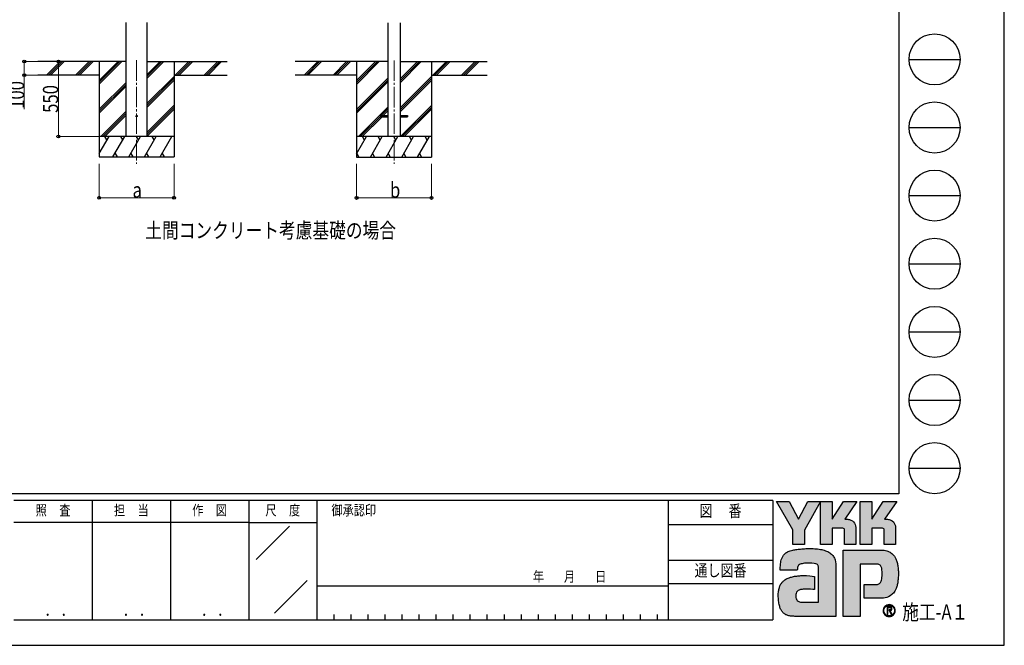
# Model space of a CAD drawing. Units: millimetres. Extents: x 0 to 21025, y 0 to 14850.
# Drawn here: x 13793 to 21025, y 0 to 4591 of the extents above; entities that cross this region are included whole.
import ezdxf
from ezdxf.enums import TextEntityAlignment as Align

# ---------------------------------------------------------------- set-up
doc = ezdxf.new("R2010")
doc.units = ezdxf.units.MM
doc.linetypes.add('YCENTER_1', pattern=[13, 10, -1, 1, -1])
for name, color, linetype, lineweight in [('USER1', 3, 'Continuous', 13), ('YKK_12', 2, 'Continuous', 13), ('YKK_13', 4, 'Continuous', 30), ('YKK_A1', 4, 'Continuous', 30), ('YKK_D', 6, 'Continuous', 13), ('YKK_ZWAK', 7, 'Continuous', 30)]:
    doc.layers.add(name, color=color, linetype=linetype, lineweight=lineweight)
doc.styles.add('text-b', font='extslim2.shx', dxfattribs={"width": 0.8, "bigfont": 'extfont2.shx'})

msp = doc.modelspace()

# ---------------------------------------------------------------- hatches: boundary and pattern name
at = {"layer": 'YKK_ZWAK', "linetype": 'ByBlock', "lineweight": -2}
h = msp.add_hatch(color=256, dxfattribs=at)
edge = h.paths.add_edge_path()
edge.add_arc((20179.24935909626, 254.610249280041), 44.01867230983628, 44.93442000000285, 90.08535600000256)
edge.add_arc((20179.25426472854, 254.5257549609828), 44.10317410227032, 90.0915655217743, 179.923629932956)
edge.add_arc((20178.98547420905, 254.4779262682508), 43.83447405861239, 179.8606450800951, 225.1439939985764)
edge.add_arc((20179.19571586127, 254.4730548595397), 43.9795743226709, 224.9453553885787, 269.9844512830166)
edge.add_arc((20179.19302017906, 254.690206879397), 44.19672568883005, 269.9880223087077, 314.9377721061913)
edge.add_arc((20179.49073070159, 254.4048916918965), 43.78447498732014, 314.9257166602815, 360.2350799932709)
edge.add_arc((20179.59861268459, 254.7450028117862), 43.67651925144945, 359.7894949650353, 405.1328750314317)
edge.add_line((20210.410869431, 285.7005058462389), (20210.41086668895, 285.7005042881846))
edge = h.paths.add_edge_path(flags=16)
edge.add_arc((20179.10906608651, 254.0640540547486), 39.01348740320342, 224.628219000001, 270.1097310000005, ccw=False)
edge.add_arc((20178.81808589678, 254.4176100781352), 39.05743938543147, 179.755127369646, 225.2972179378844, ccw=False)
edge.add_arc((20178.97792380978, 254.6678655065921), 39.21700912782785, 134.8007046283088, 180.1217460165475, ccw=False)
edge.add_arc((20179.09226237359, 254.8903843798607), 39.1404091974326, 89.86602478721397, 135.148996271344, ccw=False)
edge.add_arc((20179.26300407032, 254.5927737926107), 39.43799234541992, 45.03107645709707, 90.11509058956278, ccw=False)
edge.add_arc((20179.28933279573, 254.5801108719967), 39.42835376148849, 0.0064280881064178175, 45.071149570043985, ccw=False)
edge.add_arc((20179.12108333813, 254.6472447435596), 39.59665262906921, 270.09072013900766, 359.9092589945101, ccw=False)
edge.add_line((20179.18377927071, 215.0506417497773), (20179.18378339389, 215.0506381996367))
edge = h.paths.add_edge_path(flags=0)
edge.add_arc((20185.02040293156, 268.7431940428919), 8.382086385691421, -1.6106014017748862, 42.86139266983258, ccw=False)
edge.add_line((20193.39917781985, 268.5076021316489), (20193.05101929496, 265.8290034375808))
edge.add_line((20193.05101929496, 265.8290034375808), (20192.09246925865, 263.7174764753879))
edge.add_line((20192.09246925865, 263.7174764753879), (20190.6533706656, 262.1085727386142))
edge.add_line((20190.6533706656, 262.1085727386142), (20188.86532250219, 260.9377662726455))
edge.add_line((20188.86532250219, 260.9377662726455), (20186.8582257034, 260.1396820971483))
edge.add_line((20186.8582257034, 260.1396820971483), (20184.76113217842, 259.6489452317893))
edge.add_line((20184.76113217841, 259.6489452317893), (20182.70564091365, 259.4027277733915))
edge.add_line((20182.70564091365, 259.4027277733915), (20180.82165284404, 259.3348057159025))
edge.add_line((20180.82165284404, 259.3348057159025), (20175.86079557018, 259.3348057159025))
edge.add_line((20175.86079557018, 259.3348057159025), (20178.36457241438, 255.0760927113348))
edge.add_line((20178.36457241438, 255.0760927113348), (20194.73293924353, 226.9614550651515))
edge.add_line((20194.73293924353, 226.9614550651515), (20201.28487071409, 226.9614550651515))
edge.add_line((20201.28487071409, 226.9614550651515), (20185.50148260505, 254.0233008202536))
edge.add_line((20185.50148260505, 254.0233008202536), (20186.97878735543, 254.3170637188938))
edge.add_line((20186.97878735543, 254.3170637188937), (20188.38817004833, 254.6897860093654))
edge.add_line((20188.38817004833, 254.6897860093654), (20189.72538555515, 255.1406186659494))
edge.add_line((20189.72538555515, 255.1406186659494), (20190.98788679873, 255.6695616886459))
edge.add_line((20190.98788679873, 255.6695616886459), (20192.16973059905, 256.2766150774546))
edge.add_line((20192.16973059905, 256.2766150774546), (20193.26921890464, 256.9617788323761))
edge.add_line((20193.26921890464, 256.9617788323762), (20194.28125756123, 257.7233549019733))
edge.add_line((20194.28125756123, 257.7233549019733), (20195.20075241449, 258.562192311963))
edge.add_arc((20185.18517746867, 268.1076525191256), 13.8357346050664, 316.3767372757107, 361.6565045120804)
edge.add_line((20199.01513002222, 268.5076080523641), (20198.95429511648, 269.9722489444168))
edge.add_line((20198.95429511648, 269.9722489444168), (20198.77090556127, 271.3841787144718))
edge.add_line((20198.77090556127, 271.3841787144718), (20198.46865240544, 272.7392237613797))
edge.add_line((20198.46865240544, 272.7392237613797), (20198.04668662329, 274.0305918793917))
edge.add_line((20198.04668662329, 274.0305918793917), (20197.50840431768, 275.2548869656329))
edge.add_line((20197.50840431768, 275.2548869656329), (20196.85295646291, 276.4053168143549))
edge.add_line((20196.85295646291, 276.4053168143549), (20196.08373916185, 277.4793343484014))
edge.add_line((20196.08373916185, 277.4793343484014), (20195.20075241449, 278.470147362024))
edge.add_line((20195.20075241449, 278.470147362024), (20194.04353036002, 279.493223352954))
edge.add_line((20194.04353036002, 279.493223352954), (20192.75810542205, 280.3847003574986))
edge.add_line((20192.75810542204, 280.3847003574986), (20191.35126980629, 281.1445783756581))
edge.add_line((20191.35126980629, 281.1445783756581), (20189.82896669282, 281.7694613045579))
edge.add_line((20189.82896669282, 281.7694613045579), (20188.19629023593, 282.2585001184793))
edge.add_line((20188.19629023593, 282.2585001184793), (20186.45918361564, 282.609147740267))
edge.add_line((20186.45918361564, 282.6091477402671), (20184.623590012, 282.8214041699206))
edge.add_line((20184.623590012, 282.8214041699205), (20182.69375455359, 282.8927223302843))
edge.add_line((20182.69375455359, 282.8927223302843), (20163.74604759128, 282.8927223302843))
edge.add_line((20163.74604759128, 282.8927223302843), (20163.74604759128, 227.1482407232468))
edge.add_line((20163.74604759128, 227.1482407232468), (20169.47272606334, 227.1482407232468))
edge.add_line((20169.47272606334, 227.1482407232468), (20169.47272606334, 277.2067970927265))
edge.add_line((20169.47272606334, 277.2067970927265), (20182.69375455359, 277.2067970927265))
edge.add_line((20182.69375455359, 277.2067970927265), (20184.05898790912, 277.16179872964))
edge.add_line((20184.05898790912, 277.16179872964), (20185.34356382138, 277.0285016918174))
edge.add_line((20185.34356382138, 277.0285016918174), (20186.54408618751, 276.8077550049779))
edge.add_line((20186.54408618751, 276.8077550049779), (20187.65715890461, 276.5012567205582))
edge.add_line((20187.65715890461, 276.5012567205582), (20188.67938586982, 276.1107048899958))
edge.add_line((20188.67938586982, 276.1107048899958), (20189.60737098026, 275.6369485390091))
edge.add_line((20189.60737098026, 275.6369485390091), (20190.43686910735, 275.0808366933173))
edge.add_line((20190.43686910735, 275.0808366933173), (20191.1644841482, 274.4449164300766))
edge = h.paths.add_edge_path()
edge.add_arc((19595.92219187955, 114.8513480277592), 595.0072135410647, 87.51793533789117, 91.66438817798303, ccw=False)
edge.add_arc((19603.65167551567, 280.5596615742031), 429.1199723311966, 81.92630775827178, 87.59083149003902, ccw=False)
edge.add_arc((19626.46864933609, 436.9245391991603), 271.1011088636878, 73.67137372319672, 82.0594330221652, ccw=False)
edge.add_arc((19660.31506433633, 550.2055620152918), 152.8748001408928, 60.605282882355084, 73.90849856205972, ccw=False)
edge.add_arc((19674.17172705786, 577.8387412796739), 122.007069301065, 52.173471518694726, 59.905419987328685, ccw=False)
edge.add_arc((19686.56423471322, 593.8804814680584), 101.7361852982353, 43.55041761169451, 52.14560577150331, ccw=False)
edge.add_arc((19693.39126243986, 600.4784655699361), 92.24224246673008, 34.48659260316282, 43.50182013356101, ccw=False)
edge.add_arc((19693.43890023374, 600.6190800017539), 92.12340175176467, 25.589150532184817, 34.43128324084961, ccw=False)
edge.add_arc((19685.24210994583, 596.7784137638616), 101.1750744344691, 17.43088999214831, 25.545905045019026, ccw=False)
edge.add_line((19781.77112048501, 627.0859344665969), (19785.31830429066, 612.7451571918417))
edge.add_line((19785.31830429066, 612.7451571918417), (19787.32794816662, 597.3930741478639))
edge.add_line((19787.32794816662, 597.3930741478639), (19787.96217037843, 581.0348956273286))
edge.add_line((19787.96217037843, 581.0348956273288), (19787.96217037843, 212.5))
edge.add_line((19787.96217037843, 212.5), (19486.38059389536, 212.5000000000004))
edge.add_arc((19485.14605722363, 444.7567323391348), 232.2600133420434, 263.6848746649659, 270.30454692996716, ccw=False)
edge.add_arc((19474.50272161063, 349.9781954848426), 136.8859513483086, 253.691018885623, 263.74909316651605, ccw=False)
edge.add_arc((19461.93098576472, 306.7971633054407), 91.91212894918802, 239.8785013092501, 253.6535482446689, ccw=False)
edge.add_arc((19455.06518892975, 294.3099477109615), 77.66633986061898, 223.6420534782413, 239.6366294170112, ccw=False)
edge.add_arc((19463.33887800124, 301.5878352355977), 88.67767194325316, 208.2977657543149, 223.355606159757, ccw=False)
edge.add_arc((19500.01071696815, 321.1050134100708), 130.2194205519181, 196.3102007627962, 208.2099283034402, ccw=False)
edge.add_arc((19584.23173507279, 345.9852017704946), 218.038399328916, 187.8047148541562, 196.3697110093865, ccw=False)
edge.add_arc((19743.74242394889, 368.4212068871035), 379.1186564741713, 181.9094794174698, 187.8904176513078, ccw=False)
edge.add_arc((19607.83241453892, 366.2823953513255), 243.2246015197973, 174.5558801097798, 182.4727230497099, ccw=False)
edge.add_arc((19534.95463044986, 373.2622996182743), 170.0133400279352, 164.9753667854606, 174.5673877291292, ccw=False)
edge.add_arc((19493.64263221891, 384.2773680232879), 127.2581508695354, 153.891777935297, 164.9434116692619, ccw=False)
edge.add_arc((19474.82018229442, 393.3279195642595), 106.3735163601379, 142.0468818398376, 153.8077060405064, ccw=False)
edge.add_arc((19471.1873880432, 395.9299234718232), 101.908894459043, 130.6022050713186, 141.944269337734, ccw=False)
edge.add_arc((19477.18793583952, 388.7164372633744), 111.2909704185251, 120.6072426230107, 130.5308147201121, ccw=False)
edge.add_arc((19489.0380281255, 368.5665026120202), 134.6670598117494, 112.58837614452091, 120.5816154340441, ccw=False)
edge.add_arc((19504.98345797019, 330.2530322883013), 176.1662009619903, 106.6130308198974, 112.5902350136696, ccw=False)
edge.add_arc((19530.06033499621, 245.9658202659643), 264.1047066062165, 99.87193010640078, 106.59824860692831, ccw=False)
edge.add_arc((19544.10950386047, 166.8187711046022), 344.4886475085959, 94.78469170294778, 99.9171141639502, ccw=False)
edge.add_arc((19550.94869571994, 88.07333297879013), 423.5302120003981, 90.80098592879739, 94.81811646898808, ccw=False)
edge.add_arc((19551.98860301655, 29.43623854901725), 482.1761641230449, 87.57779436069058, 90.82713927416393, ccw=False)
edge.add_line((19572.36675258777, 511.1815906474743), (19596.01868104277, 509.6207953575519))
edge.add_line((19596.01868104277, 509.6207953575518), (19614.61234428042, 507.5364372183545))
edge.add_line((19614.61234428042, 507.5364372183545), (19626.77548672528, 505.5836780655424))
edge.add_line((19626.77548672528, 505.5836780655424), (19631.13438476465, 504.4179657538855))
edge.add_line((19631.13438476465, 504.4179657538855), (19631.13438476465, 408.818518863671))
edge.add_line((19631.13438476465, 408.818518863671), (19617.30545385986, 410.2779940739683))
edge.add_line((19617.30545385986, 410.2779940739683), (19602.13930744826, 411.0990019438681))
edge.add_line((19602.13930744826, 411.0990019438681), (19586.61572120913, 411.4165375626297))
edge.add_line((19586.61572120913, 411.4165375626297), (19571.71616887317, 411.3689921223873))
edge.add_line((19571.71616887317, 411.3689921223872), (19558.42042611967, 411.0939077895563))
edge.add_line((19558.42042611967, 411.0939077895563), (19547.70911765363, 410.7271286791151))
edge.add_line((19547.70911765363, 410.7271286791152), (19540.56286818006, 410.406196957479))
edge.add_line((19540.56286818006, 410.406196957479), (19537.96315142966, 410.2695038167822))
edge.add_line((19537.96315142966, 410.2695038167822), (19527.15505403171, 408.2946699952863))
edge.add_line((19527.15505403171, 408.2946699952863), (19517.83529871849, 405.2016693023755))
edge.add_line((19517.83529871849, 405.2016693023755), (19510.00558354143, 400.9692760950849))
edge.add_line((19510.00558354143, 400.9692760950849), (19503.66675752626, 395.5779627818861))
edge.add_line((19503.66675752626, 395.5779627818862), (19498.81712262153, 389.0073527455326))
edge.add_line((19498.81712262153, 389.0073527455326), (19495.45837687869, 381.2387674202147))
edge.add_line((19495.45837687869, 381.2387674202147), (19493.58967127203, 372.2509811629673))
edge.add_line((19493.58967127203, 372.2509811629673), (19493.21270385296, 362.0244663822622))
edge.add_line((19493.21270385296, 362.0244663822622), (19494.40558498762, 350.7782717135017))
edge.add_line((19494.40558498761, 350.7782717135017), (19496.7947433598, 341.4814400946785))
edge.add_line((19496.7947433598, 341.4814400946785), (19500.23159946874, 333.9565251506028))
edge.add_line((19500.23159946874, 333.9565251506028), (19504.5675738137, 328.0260805060842))
edge.add_line((19504.5675738137, 328.0260805060842), (19509.65153981676, 323.5126597859324))
edge.add_line((19509.65153981677, 323.5126597859323), (19515.33491797717, 320.2371185635196))
edge.add_line((19515.33491797716, 320.2371185635196), (19521.46827976844, 318.0237085150929))
edge.add_line((19521.46827976844, 318.0237085150929), (19527.90134763837, 316.6932852140247))
edge.add_line((19527.90134763837, 316.6932852140247), (19660.65585802657, 316.6932852140247))
edge.add_line((19660.65585802658, 316.6932852140247), (19660.65585802658, 562.3155765833278))
edge.add_line((19660.65585802658, 562.3155765833278), (19660.69406418392, 567.1855881052976))
edge.add_line((19660.69406418391, 567.1855881052976), (19660.44020549404, 571.9460753095661))
edge.add_line((19660.44020549404, 571.9460753095661), (19659.81702061659, 576.5333612672373))
edge.add_line((19659.81702061658, 576.5333612672374), (19658.74809723684, 580.8846180751337))
edge.add_line((19658.74809723684, 580.8846180751337), (19657.15617401445, 584.9387158815157))
edge.add_line((19657.15617401445, 584.9387158815157), (19654.96398960898, 588.6319777574863))
edge.add_line((19654.96398960898, 588.6319777574865), (19652.09343365435, 591.9032738513063))
edge.add_line((19652.09343365435, 591.9032738513063), (19648.46894286159, 594.6889272340784))
edge.add_line((19648.46894286159, 594.6889272340784), (19640.6833770219, 597.7454198210887))
edge.add_line((19640.6833770219, 597.7454198210887), (19628.23496193558, 600.3349482628616))
edge.add_line((19628.23496193558, 600.3349482628616), (19612.35308684319, 602.2452561297431))
edge.add_line((19612.35308684319, 602.245256129743), (19594.26799001099, 603.2649360177983))
edge.add_line((19594.26799001099, 603.2649360177983), (19575.20906067955, 603.1834295488113))
edge.add_line((19575.20906067955, 603.1834295488113), (19556.40653711505, 601.790178344557))
edge.add_arc((19573.91422623786, 445.0158687825005), 157.7488615397299, 96.37207465332192, 102.7534079932569)
edge.add_arc((19557.47558991917, 515.9278634790346), 84.95824934389806, 102.4978957058443, 112.8463169705322)
edge.add_line((19524.48964235593, 594.2211032570326), (19518.68177735995, 590.9498179693028))
edge.add_line((19518.68177735994, 590.9498179693026), (19514.14713099682, 586.9551519632237))
edge.add_line((19514.14713099682, 586.9551519632237), (19510.71961417079, 582.2914536908772))
edge.add_line((19510.71961417079, 582.2914536908772), (19508.23027076381, 577.0122117725356))
edge.add_line((19508.23027076381, 577.0122117725358), (19506.51354076077, 571.1726128799088))
edge.add_line((19506.51354076077, 571.1726128799086), (19505.40216609511, 564.8269946589877))
edge.add_line((19505.40216609511, 564.8269946589877), (19504.72719064881, 558.0279967043273))
edge.add_line((19504.72719064881, 558.0279967043273), (19504.32305440675, 550.8316547133553))
edge.add_line((19504.32305440674, 550.8316547133553), (19379.36090206398, 550.5277035060916))
edge.add_line((19379.36090206398, 550.5277035060917), (19379.72513409727, 567.6185912217904))
edge.add_line((19379.72513409727, 567.6185912217904), (19380.4196371351, 586.8201568739618))
edge.add_arc((19607.0116457828, 573.8538627798591), 226.9626911312421, 171.5562215410652, 176.7249302595971, ccw=False)
edge.add_arc((19530.10268440455, 585.3329768052857), 149.2018227397994, 163.4838524863008, 171.5798233267276, ccw=False)
edge.add_arc((19491.51328999832, 596.7807533365752), 108.9502027288796, 152.2125045740734, 163.4864976584933, ccw=False)
edge.add_arc((19474.84150322256, 605.4018291472166), 90.18198772300495, 138.0385215069419, 152.1201504079557, ccw=False)
edge.add_arc((19474.82854191595, 604.9800785201883), 90.45491934971982, 122.60462867217839, 137.8343845030835, ccw=False)
edge.add_arc((19486.78825836819, 585.6352435896557), 113.1960769496959, 108.37420791968111, 122.42808991687619, ccw=False)
edge.add_arc((19505.73176698318, 518.2694653827474), 183.1277951335579, 100.9315937394664, 107.3549899713762, ccw=False)
edge.add_arc((19567.63294308371, 217.9562871843843), 489.745281048289, 97.86054447666339, 101.37937906247248, ccw=False)
edge.add_arc((19596.69475778858, 16.0470112439173), 693.7329519555423, 94.9020122383061, 97.95760039022957, ccw=False)
edge.add_arc((19598.67400404608, -0.1136387912114003), 710.0038675060528, 91.61689723320711, 94.94970856324022, ccw=False)
edge = h.paths.add_edge_path()
edge.add_arc((20046.01315320772, 487.2076748816027), 197.4356062282955, 339.22498221091587, 347.3145741352372, ccw=False)
edge.add_arc((20138.39923849897, 451.4354891563417), 98.37038483316148, 326.2325061058077, 339.6193101912123, ccw=False)
edge.add_arc((20101.03293770763, 479.2837431423514), 144.9312807091522, 318.6736738685102, 325.2911172618525, ccw=False)
edge.add_arc((20115.5711622298, 466.5325823482481), 125.5934583707759, 311.5703269329227, 318.6624294560623, ccw=False)
edge.add_line((20198.90730046711, 372.5708622212554), (20187.37443334031, 363.6070503217583))
edge.add_line((20187.37443334031, 363.6070503217583), (20175.36071942193, 356.5601368572624))
edge.add_line((20175.36071942192, 356.5601368572624), (20162.95730269869, 351.3012715561675))
edge.add_line((20162.95730269869, 351.3012715561675), (20150.25248184535, 347.7031005606817))
edge.add_line((20150.25248184535, 347.7031005606816), (20137.3371026138, 345.6382700130123))
edge.add_line((20137.3371026138, 345.6382700130123), (20124.29946367876, 344.9777280039309))
edge.add_line((20124.29946367876, 344.9777280039309), (19995.89875717561, 344.9777280039309))
edge.add_line((19995.89875717561, 344.9777280039309), (19995.89875717561, 445.8428324009889))
edge.add_line((19995.89875717561, 445.8428324009889), (20068.30367045901, 445.8428324009889))
edge.add_line((20068.30367045901, 445.8428324009889), (20081.6537508585, 446.0287690333654))
edge.add_line((20081.65375085849, 446.0287690333655), (20093.39153141833, 447.1656144705896))
edge.add_line((20093.39153141833, 447.1656144705896), (20103.46522156968, 450.1202239713643))
edge.add_arc((20091.79734724964, 476.4295488637457), 28.78054668419707, 293.9167198020605, 314.0937636770703)
edge.add_arc((20087.87419686345, 479.8927523745967), 34.00013605192316, 314.7809858171797, 333.9292818603019)
edge.add_arc((20062.6230170093, 492.1537320750597), 62.07058043343667, 334.0067642612879, 347.3498910530277)
edge.add_arc((19993.74171564649, 508.1049546772713), 132.7739594896499, 347.1430841970991, 355.4000769567)
edge.add_arc((19843.00698037255, 521.0590974563431), 284.0632617678787, 355.2339044354762, 360.2919344246406)
edge.add_line((20127.06655483181, 522.5064551286318), (20126.91021776349, 538.4205967586562))
edge.add_line((20126.9102177635, 538.4205967586563), (20126.15118877106, 552.7555469917344))
edge.add_line((20126.15118877106, 552.7555469917344), (20124.35549937618, 565.3440513216237))
edge.add_line((20124.35549937618, 565.3440513216237), (20121.09184451384, 576.0180026560438))
edge.add_arc((20089.28065397513, 562.7401542882967), 34.47104728271135, 22.65543833575849, 39.38165319252862)
edge.add_arc((20094.13079476424, 566.448515127668), 28.37008768569185, 39.80779662169854, 59.7537818176739)
edge.add_arc((20090.67588145085, 559.9588912784228), 35.71770120067443, 60.2099075952312, 77.92418213913811)
edge.add_arc((20085.35406367623, 534.9735174334153), 61.2635490300725, 77.94572257653994, 90.63794058773097)
edge.add_line((20084.67195938679, 596.2332690938524), (19965.48495788342, 596.2333050162373))
edge.add_line((19965.48495788342, 596.2333050162373), (19965.48495788342, 212.5))
edge.add_line((19965.48495788342, 212.5), (19840.57544513521, 212.5))
edge.add_line((19840.57544513521, 212.5), (19840.57544513521, 698.0213003694289))
edge.add_line((19840.57544513521, 698.0213003694289), (20130.88111104946, 698.0213003694286))
edge.add_arc((20126.13680897497, 564.4672580327575), 133.6382827884261, 78.73197638228362, 87.96551099663083, ccw=False)
edge.add_arc((20130.0555836302, 584.505686596398), 113.2204167714945, 69.0303397675134, 78.69541395760581, ccw=False)
edge.add_arc((20133.70873182896, 594.2473533546893), 102.8166023332723, 59.394837104650776, 68.98849810507397, ccw=False)
edge.add_arc((20135.39734236847, 597.2153167528967), 99.40240071126085, 50.30120407773393, 59.36159834971329, ccw=False)
edge.add_arc((20134.78206165058, 596.5171972780857), 100.3325582318249, 42.05209438652213, 50.28551138205171, ccw=False)
edge.add_line((20209.28261139579, 663.7205478567782), (20217.42994377925, 653.4389598850092))
edge.add_line((20217.42994377925, 653.4389598850092), (20223.53274064464, 643.4773411285117))
edge.add_line((20223.53274064464, 643.4773411285116), (20227.7906046235, 634.4623860482624))
edge.add_arc((20085.23053121762, 567.9708173403075), 157.3038564013373, 14.762666767432506, 25.004857483356886, ccw=False)
edge.add_arc((19988.75461874863, 541.6761319955473), 257.2967440561992, 7.913901303101682, 14.950413391766176, ccw=False)
edge.add_arc((19892.39108461867, 527.6644574759908), 354.6722410434922, 2.5437612488565833, 8.012513468652287, ccw=False)
edge.add_arc((19837.15683771177, 524.7595054106406), 409.9812374391613, -2.235807907604226, 2.606741948428123, ccw=False)
edge.add_arc((19852.9240238922, 523.7455161951406), 394.1866973122966, 352.8936963416039, 357.82205712252266, ccw=False)
edge.add_arc((19935.37424847334, 513.0182108142401), 311.0430641589705, 347.15165836895227, 352.9756549716377, ccw=False)
edge = h.paths.add_edge_path()
edge.add_arc((19874.53984159117, 862.0272042177934), 62.44370143432015, 78.2679820538109, 90.11215451062168, ccw=False)
edge.add_arc((19875.43487621009, 866.5722409103684), 57.81164196543929, 66.19963222081822, 78.22058292401289, ccw=False)
edge.add_line((19898.764831932, 919.467411888012), (19908.87277199196, 913.6941025739217))
edge.add_line((19908.87277199196, 913.6941025739217), (19917.4318002613, 906.1657915269715))
edge.add_line((19917.43180026131, 906.1657915269715), (19924.31315371067, 897.2034760412823))
edge.add_line((19924.31315371067, 897.2034760412823), (19929.38862945655, 887.1263897870532))
edge.add_line((19929.38862945655, 887.1263897870532), (19932.52747753827, 876.2563135116382))
edge.add_line((19932.52747753827, 876.2563135116382), (19933.60319312374, 864.9124808852374))
edge.add_line((19933.60319312374, 864.9124808852374), (19933.60319312374, 739.4544975228066))
edge.add_line((19933.60319312374, 739.4544975228066), (19851.02610270564, 739.4544975228066))
edge.add_line((19851.02610270564, 739.4544975228066), (19851.02610270563, 846.4758874055349))
edge.add_arc((19839.31069388419, 846.7666719227252), 11.71901700181481, 358.5781712163345, 452.1682981404213)
edge.add_line((19838.86730593954, 858.4772981493352), (19759.42386889866, 858.4777149638617))
edge.add_line((19759.42386889866, 858.4777149638617), (19759.42386889866, 739.7584487300705))
edge.add_line((19759.42386889866, 739.7584487300703), (19674.78534403575, 739.7584487300703))
edge.add_line((19674.78534403575, 739.7584487300703), (19674.78534403575, 1055))
edge.add_line((19674.78534403575, 1055), (19759.42386889866, 1055))
edge.add_line((19759.42386889866, 1055), (19759.42386889866, 926.0380874968499))
edge.add_line((19759.42386889866, 926.0380874968499), (19842.67253866019, 1055))
edge.add_line((19842.67253866019, 1055), (19942.09684641277, 1055))
edge.add_line((19942.09684641276, 1055), (19852.89820441518, 924.4707860202884))
edge.add_line((19852.89820441518, 924.4707860202886), (19856.0599761913, 924.4707860202886))
edge.add_line((19856.0599761913, 924.4707860202886), (19859.54862286908, 924.4707860202886))
edge.add_line((19859.54862286908, 924.4707860202886), (19863.13151140164, 924.4707860202886))
edge.add_line((19863.13151140163, 924.4707860202886), (19866.58025387064, 924.4707860202886))
edge.add_line((19866.58025387064, 924.4707860202886), (19869.66306625493, 924.4707860202886))
edge.add_line((19869.66306625493, 924.4707860202886), (19872.15071161046, 924.4707860202886))
edge.add_line((19872.15071161047, 924.4707860202886), (19873.8122549418, 924.4707860202886))
edge.add_line((19873.8122549418, 924.4707860202886), (19874.41761027915, 924.4707860202886))
h.paths.add_polyline_path([(19352.54951889588, 1055), (19444.5779636136, 1055), (19513.67846880015, 924.7509645074311), (19582.59728248292, 1055), (19674.69110218098, 1055), (19556.67907437079, 845.0249024524236), (19556.67907437079, 739.6650559010228), (19472.74269377718, 739.6650559010228), (19472.74269377718, 847.8564032240013)])
edge = h.paths.add_edge_path()
edge.add_arc((20166.9470570131, 861.9157484534405), 62.55514923273285, 78.2785069830033, 90.10825959996419, ccw=False)
edge.add_arc((20167.80938098477, 866.3026634660105), 58.08454982833425, 66.2482987955567, 78.2322632326792, ccw=False)
edge.add_line((20191.20431971819, 919.4674240732028), (20201.34175543723, 913.6941025739217))
edge.add_line((20201.34175543723, 913.6941025739217), (20209.93559376103, 906.1657915269715))
edge.add_line((20209.93559376104, 906.1657915269715), (20216.85090823915, 897.2034760412823))
edge.add_line((20216.85090823914, 897.2034760412823), (20221.95609988517, 887.1263897870532))
edge.add_line((20221.95609988517, 887.1263897870532), (20225.11702263557, 876.2563135116382))
edge.add_line((20225.11702263557, 876.2563135116382), (20226.1995304268, 864.9124808852374))
edge.add_line((20226.1995304268, 864.9124808852374), (20226.1995304268, 739.6650559010227))
edge.add_line((20226.1995304268, 739.6650559010228), (20143.43480532488, 739.6650559010228))
edge.add_line((20143.43480532488, 739.6650559010228), (20143.43480532488, 846.4758874055346))
edge.add_arc((20131.77420166627, 846.8220869797902), 11.66574180360377, 358.299406285005, 452.4345457850627)
edge.add_line((20131.27866364555, 858.4772992858091), (20051.92426629551, 858.4777149638617))
edge.add_line((20051.92426629551, 858.4777149638617), (20051.92426629551, 739.6650559010228))
edge.add_line((20051.92426629551, 739.6650559010228), (19967.2398940438, 739.6650559010228))
edge.add_line((19967.2398940438, 739.6650559010228), (19967.2398940438, 1055))
edge.add_line((19967.2398940438, 1055), (20051.92426629551, 1055))
edge.add_line((20051.92426629551, 1055), (20051.92426629551, 926.0380874968499))
edge.add_line((20051.92426629551, 926.0380874968499), (20135.08124127944, 1055))
edge.add_line((20135.08124127944, 1055), (20234.50639805773, 1055))
edge.add_line((20234.50639805773, 1055), (20145.30690703443, 924.4707860202884))
edge.add_line((20145.30690703443, 924.4707860202886), (20148.50263983929, 924.4707860202886))
edge.add_line((20148.50263983929, 924.4707860202886), (20152.00656898, 924.4707860202886))
edge.add_line((20152.00656898001, 924.4707860202886), (20155.59200458972, 924.4707860202886))
edge.add_line((20155.59200458972, 924.4707860202886), (20159.03395485298, 924.4707860202886))
edge.add_line((20159.03395485298, 924.4707860202886), (20162.10403185149, 924.4707860202886))
edge.add_line((20162.10403185149, 924.4707860202886), (20164.57809279552, 924.4707860202886))
edge.add_line((20164.57809279552, 924.4707860202886), (20166.22859879251, 924.4707860202886))
edge.add_line((20166.22859879251, 924.4707860202886), (20166.82885997556, 924.4707860202886))

# ---------------------------------------------------------------- linework, layer by layer
at = {"layer": 'YKK_12', "linetype": 'YCENTER_1', "ltscale": 15}
for p, q in [((14651.35511385715, 4293.463542534582), (14651.35511385715, 3534.255245697228)), ((16542.35572021338, 4292.463540974696), (16542.35572021338, 3533.255244137343))]:
    msp.add_line(p, q, dxfattribs=at)
at = {"layer": 'YKK_13', "ltscale": 20}
for p, q in [((16442.35572021338, 3887.754772475384), (16442.35572021338, 3878.754772475384)), ((16442.35572021338, 3887.754772475384), (16497.15572021337, 3887.754772475384)), ((16442.35572021338, 3878.754772475384), (16497.15572021337, 3878.754772475384)), ((16587.55572021338, 3887.754772475384), (16642.35572021338, 3887.754772475384)), ((16587.55572021338, 3878.754772475384), (16642.35572021338, 3878.754772475384)), ((16642.35572021338, 3887.754772475384), (16642.35572021338, 3878.754772475384))]:
    msp.add_line(p, q, dxfattribs=at)
msp.add_circle((14651.35511385715, 3884.254774040584), 5, dxfattribs=at)
at = {"layer": 'YKK_A1', "ltscale": 20}
for p, q in [((14573.60511703865, 3734.25477403527), (14573.60509928093, 4569.60579998492)), ((14729.10511703864, 3734.25477403527), (14729.10509936459, 4569.60579998492)), ((16497.15572021338, 4568.605799785533), (16497.15572021338, 3733.254772475385)), ((16587.55572021338, 4568.605799785533), (16587.55572021338, 3733.254772475385))]:
    msp.add_line(p, q, dxfattribs=at)
at = {"layer": 'YKK_A1'}
for p, q in [((14573.60510534686, 4284.254780871097), (13925.40439198636, 4284.254772674771)), ((14376.35511385715, 4284.254772674771), (14376.35511385715, 3584.255245697231)), ((14729.10512236743, 4284.254780871097), (15316.97478772318, 4284.254773437639)), ((14926.35511385715, 4284.254772674771), (14926.35511385715, 3584.255245697231)), ((16497.15572021338, 4283.254781083298), (15816.40499834259, 4283.254772475384)), ((16267.35572021338, 4283.254772475384), (16267.35572021338, 3583.255245497848)), ((16587.55572021338, 4283.254781083298), (17225.56183781876, 4283.254773015879)), ((16817.35572021338, 4283.254772475384), (16817.35572021338, 3583.255245497844)), ((14376.35511385715, 4184.254778376923), (13925.40439198636, 4184.254772674771)), ((14926.35511385715, 4184.254778376923), (15316.97478772318, 4184.254773437639)), ((16267.35572021338, 4183.254778177537), (15816.40499834259, 4183.254772475384)), ((16817.35572021338, 4183.254778177537), (17225.56183781876, 4183.254773015879))]:
    msp.add_line(p, q, dxfattribs=at)
at = {"layer": 'YKK_A1', "linetype": 'Continuous'}
for p, q in [((13992.09077105166, 4185.658299273453), (14090.68831507411, 4284.254778039479)), ((14004.82942709774, 4184.254773679078), (14104.83049795256, 4284.254778039479)), ((14018.97189555841, 4184.254773857907), (14118.97276609523, 4284.254778039479)), ((14204.2229424544, 4185.658296591099), (14302.82048647686, 4284.254775357125)), ((14216.96160386525, 4184.254776361437), (14316.9626693553, 4284.254775357125)), ((14231.10407232591, 4184.254776540261), (14331.10493749797, 4284.254775357125)), ((14376.35511385715, 4117.374223409528), (14543.23710890071, 4284.254772674771)), ((14376.35511385715, 4131.516674717089), (14529.09484075805, 4284.254772674771)), ((14376.35511385715, 4145.658726072217), (14514.9526578796, 4284.254772674771)), ((14729.10510799373, 4161.756007127342), (14851.60493617611, 4284.254774035269)), ((14729.1051076945, 4175.89858158882), (14837.46245575365, 4284.254774035269)), ((14729.10510739529, 4190.040641234771), (14823.32025810446, 4284.254774035269)), ((14935.45158304644, 4184.254778261899), (15035.45266220229, 4284.254776997413)), ((14949.59377967204, 4184.254778083073), (15049.59484490191, 4284.254776818585)), ((14963.73624777503, 4184.254777904249), (15063.73711286574, 4284.254776639763)), ((15147.58420854629, 4184.254775579539), (15247.58528770215, 4284.254774315052)), ((15161.72637563065, 4184.254775400716), (15261.72744086053, 4284.25477413623)), ((15175.86841917777, 4184.254775221892), (15275.86928426849, 4284.254773957409)), ((15883.09137740789, 4184.658299074066), (15981.68892143035, 4283.254777840093)), ((15895.83003345397, 4183.254773479691), (15995.83110430879, 4283.254777840093)), ((15909.97250191465, 4183.254773658521), (16009.97337245146, 4283.254777840093)), ((16095.22354881064, 4184.658296391711), (16193.82109283309, 4283.254775157739)), ((16107.96221022148, 4183.254776162049), (16207.96327571154, 4283.254775157739)), ((16122.10467868214, 4183.254776340874), (16222.10554385421, 4283.254775157739)), ((16267.35572021338, 4116.374223210141), (16434.23771525695, 4283.254772475384)), ((16267.35572021338, 4130.516674517703), (16420.09544711428, 4283.254772475384)), ((16267.35572021338, 4144.658725872827), (16405.95326423584, 4283.254772475384)), ((16587.55572021338, 4128.2062947875), (16742.60554253234, 4283.254773835882)), ((16587.55572021338, 4142.348934692227), (16728.46306210989, 4283.254773835882)), ((16587.55572021338, 4156.490999170198), (16714.3208644607, 4283.254773835882)), ((16826.45218940267, 4183.254778062515), (16926.45326855853, 4283.254776798027)), ((16840.59438602827, 4183.25477788369), (16940.59545125814, 4283.254776619202)), ((16854.73685413127, 4183.254777704862), (16954.73771922198, 4283.254776440377)), ((17038.58481490252, 4183.254775380153), (17138.58589405838, 4283.254774115665)), ((17052.72698198689, 4183.254775201333), (17152.72804721676, 4283.254773936843)), ((17066.86902553401, 4183.254775022507), (17166.86989062472, 4283.254773758023)), ((14376.35511385715, 3933.528389789304), (14573.60510860947, 4130.776253435565)), ((14729.10511188346, 3977.910536484125), (14926.35511385715, 4175.158407351655)), ((14729.10511218267, 3963.768462067868), (14926.35511385715, 4161.016360104603)), ((14729.1051124819, 3949.625675332567), (14926.35511385715, 4146.873967836959)), ((16267.35572021338, 3932.528389589918), (16497.15572021338, 4162.325906810763)), ((16267.35572021338, 3918.386338234794), (16497.15572021338, 4148.183887456862)), ((16267.35572021338, 3904.243886927232), (16497.15572021338, 4134.041896060216)), ((16587.55572021338, 3944.360889931429), (16817.35572021338, 4174.158407152268)), ((16587.55572021338, 3930.218810683151), (16817.35572021338, 4160.01635990522)), ((16587.55572021338, 3916.075958504587), (16817.35572021338, 4145.873967637572)), ((14376.35511385715, 3919.386338434184), (14573.6051089101, 4116.63422984948)), ((14376.35511385715, 3905.243887126618), (14573.60510921073, 4102.492173609405)), ((14389.2132116562, 3734.254772674771), (14573.60511311891, 3918.645200664347)), ((14729.10511637164, 3765.780204689343), (14926.35511385715, 3963.028071068746)), ((14729.10511667085, 3751.63813027309), (14926.35511385715, 3948.886023821696)), ((14729.10511697008, 3737.495343537792), (14926.35511385715, 3934.743631554042)), ((16280.21381801243, 3733.254772475385), (16497.15572021338, 3950.194941096584)), ((16448.85731160018, 3887.754772475388), (16497.15572021338, 3936.052822779379)), ((16463.00008253876, 3887.754772475388), (16497.15572021338, 3921.910291922947)), ((16588.57995010612, 3733.254772475385), (16817.35572021338, 3962.028070869363)), ((16602.72218003624, 3733.254772475385), (16817.35572021338, 3947.886023622317)), ((16616.86512438843, 3733.254772475385), (16817.35572021338, 3933.743631354655)), ((14403.35555905333, 3734.254772674771), (14573.60511341954, 3904.503064018371)), ((14417.49894139109, 3734.254772674771), (14573.60511372019, 3890.360404654641)), ((16294.35616540956, 3733.254772475385), (16442.35572021338, 3881.253229321645)), ((16308.49954774733, 3733.254772475388), (16454.00005138587, 3878.754772475384)), ((14376.35511385715, 3608.805148567621), (14448.78420150092, 3734.255260956021)), ((14477.65142677129, 3584.255733978481), (14564.25420997441, 3734.255260956021)), ((14593.12164161504, 3584.255733978481), (14679.72442481817, 3734.255260956021)), ((14708.59136817754, 3584.255245697231), (14795.19415138067, 3734.254772674771)), ((14824.06158302129, 3584.255245697231), (14910.66436622441, 3734.254772674771)), ((16267.35572021338, 3607.805148368234), (16339.78480785716, 3733.255260756638)), ((16368.65203312752, 3583.255733779094), (16455.25481633065, 3733.255260756638)), ((16484.12224797127, 3583.255733779094), (16570.7250311744, 3733.255260756638)), ((16599.59197453377, 3583.255245497844), (16686.1947577369, 3733.254772475388)), ((16715.06218937752, 3583.255245497844), (16801.66497258065, 3733.254772475385)), ((14376.35511385715, 3584.255245697231), (14926.35511385715, 3584.255245697231)), ((14492.65045020879, 3610.234966766568), (14507.64947364629, 3584.255733978481)), ((14608.12042091192, 3610.234386932584), (14623.11920020879, 3584.255733978481)), ((14723.59112403691, 3610.235775482388), (14738.59087989629, 3584.255245697231)), ((14839.06060645879, 3610.234478485318), (14854.05962989629, 3584.255245697231)), ((16267.35572021338, 3583.255245497844), (16817.35572021338, 3583.255245497844)), ((16268.18133000253, 3609.235454848438), (16283.18035344003, 3583.256222060348)), ((16383.65105656502, 3609.234966567185), (16398.65008000252, 3583.255733779094)), ((16499.12102726815, 3609.234386733197), (16514.11980656502, 3583.255733779094)), ((16614.59173039315, 3609.235775283001), (16629.59148625252, 3583.255245497844)), ((16730.06121281502, 3609.234478285931), (16745.06023625252, 3583.255245497844))]:
    msp.add_line(p, q, dxfattribs=at)
at = {"layer": 'YKK_A1', "linetype": 'Continuous', "ltscale": 0.5}
for p, q in [((14926.35511385715, 3734.254772674771), (14376.35511385715, 3734.254772674771)), ((14433.78273665717, 3708.272137176724), (14418.7810276728, 3734.254772674771)), ((14549.25372169316, 3708.274136078091), (14534.25323341192, 3734.255749237271)), ((14664.72295997441, 3708.272137176724), (14649.72125099004, 3734.254772674771)), ((14780.19341895879, 3708.272915374966), (14765.19219825567, 3734.255260956021)), ((14880.66367157117, 3734.254772674771), (14880.66338966191, 3734.255260956021)), ((16817.35572021338, 3733.254772475385), (16267.35572021338, 3733.254772475385)), ((16324.78334301341, 3707.272136977337), (16309.78163402904, 3733.254772475388)), ((16440.2543280494, 3707.274135878704), (16425.25383976815, 3733.255749037887)), ((16555.72356633065, 3707.272136977337), (16540.72185734627, 3733.254772475388)), ((16671.19402531502, 3707.272915175579), (16656.1928046119, 3733.255260756638)), ((16786.66457903755, 3707.273483506134), (16771.66399601815, 3733.255260756638))]:
    msp.add_line(p, q, dxfattribs=at)
at = {"layer": 'YKK_D'}
for p, q in [((13991.01813458885, 4284.254774260105), (13825.3551138572, 4284.254774260105)), ((13826.3551138572, 4284.254774260105), (13826.3551138572, 4184.254774281533)), ((14150.29718134656, 4284.254776323566), (14075.3551138572, 4284.254776323566)), ((14076.3551138572, 4284.254776323566), (14076.3551138572, 3734.254772674773)), ((13991.01813458885, 4184.254774281533), (13825.3551138572, 4184.254774281533)), ((13826.3551138572, 4184.254774281533), (13826.3551138572, 3935.754774281534)), ((14375.35511385716, 3734.254772674773), (14075.3551138572, 3734.254772674773)), ((14376.35511385715, 3534.255245697228), (14376.35511385715, 3283.255245697231)), ((14926.35511385715, 3534.255245697228), (14926.35511385715, 3283.255245697231)), ((16267.35572021338, 3533.255246863654), (16267.35572021338, 3282.255245497844)), ((16817.35572021338, 3533.255246863654), (16817.35572021338, 3282.255245497844)), ((14376.35511385715, 3284.255245697231), (14926.35511385715, 3284.255245697231)), ((16267.35572021338, 3283.255245497844), (16817.35572021338, 3283.255245497844))]:
    msp.add_line(p, q, dxfattribs=at)
at = {"layer": 'YKK_D', "linetype": 'ByBlock', "lineweight": -2}
for centre in [(13826.3551138572, 4284.254774260105), (14076.3551138572, 4284.254776323566), (13826.3551138572, 4184.254774281533), (14076.3551138572, 3734.254772674773), (14376.35511385715, 3284.255245697231), (14926.35511385715, 3284.255245697231), (16267.35572021338, 3283.255245497844), (16817.35572021338, 3283.255245497844)]:
    msp.add_circle(centre, 10.625, dxfattribs=at)
at = {"layer": 'YKK_ZWAK'}
for p, q in [((21025, 0), (21025, 14850)), ((20250.04951889588, 14362.5), (20250.04951889588, 1112.5)), ((20325.04951889588, 4300), (20700.04951889588, 4300)), ((20325.04951889588, 3800), (20700.04951889588, 3800)), ((20325.04951889588, 3300), (20700.04951889588, 3300)), ((20325.04951889588, 2800), (20700.04951889588, 2800)), ((20325.04951889588, 2300), (20700.04951889588, 2300)), ((20325.04951889588, 1800), (20700.04951889588, 1800)), ((20325.04951889588, 1300), (20700.04951889588, 1300)), ((20250.04951889588, 1112.5), (750.0495188958803, 1112.5)), ((15475.04951889588, 1062.5), (13750.04951889588, 1062.5)), ((14325.04951889588, 1062.5), (14325.04951889588, 187.5)), ((14900.04951889588, 1062.5), (14900.04951889588, 187.5)), ((15475.04951889588, 1062.5), (15475.04951889588, 187.5)), ((15975.04951889588, 1062.5), (15475.04951889588, 1062.5)), ((18556.29951889588, 1062.5), (15975.04951889588, 1062.5)), ((15975.04951889588, 1062.5), (15975.04951889588, 187.5)), ((18556.29951889588, 1062.5), (18556.29951889588, 187.5)), ((19325.04951889588, 1062.5), (18556.29951889588, 1062.5)), ((19325.04951889588, 1062.5), (19325.04951889588, 187.5)), ((15475.04951889588, 900), (13750.04951889587, 900)), ((15475.04951889588, 900), (15975.04951889588, 900)), ((15530.26142093626, 629.271990135814), (15775.09320928854, 874.1037784880859)), ((18556.29951889588, 887.5), (19325.04951889588, 887.5)), ((18556.29951889588, 625), (19325.04951889588, 625)), ((15664.1793816853, 235.0288670599355), (15904.72986554432, 475.5793509189517)), ((15975.04951889588, 437.5), (18556.29951889588, 437.5)), ((19325.04951889588, 450), (18556.29951889588, 450)), ((16100.04951889588, 225), (16100.04951889588, 187.5)), ((16225.04951889588, 225), (16225.04951889588, 187.5)), ((16350.04951889588, 225), (16350.04951889588, 187.5)), ((16475.04951889588, 225), (16475.04951889588, 187.5)), ((16600.04951889588, 225), (16600.04951889588, 187.5)), ((16725.04951889588, 225), (16725.04951889588, 187.5)), ((16850.04951889588, 225), (16850.04951889588, 187.5)), ((16975.04951889588, 225), (16975.04951889588, 187.5)), ((17100.04951889588, 225), (17100.04951889588, 187.5)), ((17225.04951889588, 225), (17225.04951889588, 187.5)), ((17350.04951889588, 225), (17350.04951889588, 187.5)), ((17475.04951889588, 225), (17475.04951889588, 187.5)), ((17600.04951889588, 225), (17600.04951889588, 187.5)), ((17725.04951889588, 225), (17725.04951889588, 187.5)), ((17850.04951889588, 225), (17850.04951889588, 187.5)), ((17975.04951889588, 225), (17975.04951889588, 187.5)), ((18100.04951889588, 225), (18100.04951889588, 187.5)), ((18225.04951889588, 225), (18225.04951889588, 187.5)), ((18350.04951889588, 225), (18350.04951889588, 187.5)), ((18475.04951889588, 225), (18475.04951889588, 187.5)), ((13750.04951889588, 187.5), (15475.04951889588, 187.5)), ((15475.04951889588, 187.5), (15975.04951889588, 187.5)), ((15975.04951889588, 187.5), (18556.29951889588, 187.5)), ((18556.29951889588, 187.5), (19325.04951889588, 187.5)), ((0, 0), (21025, 0))]:
    msp.add_line(p, q, dxfattribs=at)
at = {"layer": 'YKK_ZWAK', "linetype": 'ByBlock', "lineweight": -2}
msp.add_lwpolyline([(19352.54951889588, 1055), (19444.5779636136, 1055), (19513.67846880015, 924.7509645074311), (19582.59728248292, 1055), (19674.69110218098, 1055), (19556.67907437079, 845.0249024524236), (19556.67907437079, 739.6650559010228), (19472.74269377718, 739.6650559010228), (19472.74269377718, 847.8564032240013)], close=True, dxfattribs=at)
for points in [[(19874.41761027915, 924.4707860202886, -0.0517260100804869), (19887.23679862497, 923.1664152930164, -0.0524994454876206), (19898.764831932, 919.467411888012), (19908.87277199196, 913.6941025739217), (19917.43180026131, 906.1657915269715), (19924.31315371067, 897.2034760412823), (19929.38862945655, 887.1263897870532), (19932.52747753827, 876.2563135116382), (19933.60319312374, 864.9124808852374), (19933.60319312374, 739.4544975228066), (19851.02610270564, 739.4544975228066), (19851.02610270563, 846.4758874055346, 0.432687496610367), (19838.86730593954, 858.4772981493352), (19759.42386889866, 858.4777149638617), (19759.42386889866, 739.7584487300703), (19674.78534403575, 739.7584487300703), (19674.78534403575, 1055), (19759.42386889866, 1055), (19759.42386889866, 926.0380874968499), (19842.67253866019, 1055), (19942.09684641276, 1055), (19852.89820441518, 924.4707860202886), (19856.0599761913, 924.4707860202886), (19859.54862286908, 924.4707860202886), (19863.13151140163, 924.4707860202886), (19866.58025387064, 924.4707860202886), (19869.66306625493, 924.4707860202886), (19872.15071161047, 924.4707860202886), (19873.8122549418, 924.4707860202886)], [(20166.82885997556, 924.4707860202886, -0.051662923521697), (20179.65542401979, 923.1664146012703, -0.052337619024468), (20191.20431971819, 919.4674240732028), (20201.34175543723, 913.6941025739217), (20209.93559376104, 906.1657915269715), (20216.85090823914, 897.2034760412823), (20221.95609988517, 887.1263897870532), (20225.11702263557, 876.2563135116382), (20226.1995304268, 864.9124808852374), (20226.1995304268, 739.6650559010228), (20143.43480532488, 739.6650559010228), (20143.43480532488, 846.4758874055346, 0.4355136938325048), (20131.27866364555, 858.4772992858091), (20051.92426629551, 858.4777149638617), (20051.92426629551, 739.6650559010228), (19967.2398940438, 739.6650559010228), (19967.2398940438, 1055), (20051.92426629551, 1055), (20051.92426629551, 926.0380874968499), (20135.08124127944, 1055), (20234.50639805773, 1055), (20145.30690703443, 924.4707860202886), (20148.50263983929, 924.4707860202886), (20152.00656898001, 924.4707860202886), (20155.59200458972, 924.4707860202886), (20159.03395485298, 924.4707860202886), (20162.10403185149, 924.4707860202886), (20164.57809279552, 924.4707860202886), (20166.22859879251, 924.4707860202886)], [(19578.64022615609, 709.607531540495, -0.0180942879063277), (19621.68996249385, 709.3003417719417, -0.024721181581454), (19663.92013413301, 705.4263036507693, -0.0366161642978948), (19702.68769982939, 697.0907698460702, -0.0581115096325855), (19735.34959694012, 683.3991182973058, -0.0337497950622461), (19748.99534859406, 674.2086049282408, -0.0375211763668324), (19760.29940393821, 663.9759607687753, -0.0393566523854136), (19769.42273394072, 652.707256832075, -0.0386002362161858), (19776.52631635904, 640.4085563986389, -0.0354232381635762), (19781.77112048501, 627.0859344665969), (19785.31830429066, 612.7451571918417), (19787.32794816662, 597.3930741478639), (19787.96217037843, 581.0348956273288), (19787.96217037843, 212.5), (19486.38059389536, 212.5000000000004, -0.0288918040959043), (19459.59822222972, 213.9060838133618, -0.0439148256206971), (19436.06279819801, 218.6003588282637, -0.0601774642462495), (19415.80623252367, 227.2965558459705, -0.0699030293254474), (19398.86073785572, 240.7084549443204, -0.0657969275874251), (19385.25855676473, 259.5498412673062, -0.0519690664885366), (19375.03193692341, 284.5345057925282, -0.037389254081128), (19368.21309758154, 316.3762193775913, -0.0261026920733818), (19364.83428568158, 355.788770796489, -0.034557490484889), (19365.70494993604, 389.3583063722084, -0.0418775417324693), (19370.75328778731, 417.3355892081201, -0.0482592614009314), (19379.36933876081, 440.2796123084254, -0.05136136850738901), (19390.94314880922, 458.7493857396924, -0.0495295333776397), (19404.86472917532, 473.3038705765115, -0.0433268324194203), (19420.52411420846, 484.5020907552246, -0.0348912343847105), (19437.31133057074, 492.9030047279296, -0.0260863881558032), (19454.6164291542, 499.0656288847326, -0.0293575308065985), (19484.78051726014, 506.1600441783008, -0.0223981620624572), (19515.37515555421, 510.1069379407398, -0.0175298338817346), (19545.0280032498, 511.5621591333607, -0.014178891883078), (19572.36675258777, 511.1815906474743), (19596.01868104277, 509.6207953575518), (19614.61234428042, 507.5364372183545), (19626.77548672528, 505.5836780655424), (19631.13438476465, 504.4179657538855), (19631.13438476465, 408.818518863671), (19617.30545385986, 410.2779940739683), (19602.13930744826, 411.0990019438681), (19586.61572120913, 411.4165375626297), (19571.71616887317, 411.3689921223872), (19558.42042611967, 411.0939077895563), (19547.70911765363, 410.7271286791152), (19540.56286818006, 410.406196957479), (19537.96315142966, 410.2695038167822), (19527.15505403171, 408.2946699952863), (19517.83529871849, 405.2016693023755), (19510.00558354143, 400.9692760950849), (19503.66675752626, 395.5779627818862), (19498.81712262153, 389.0073527455326), (19495.45837687869, 381.2387674202147), (19493.58967127203, 372.2509811629673), (19493.21270385296, 362.0244663822622), (19494.40558498761, 350.7782717135017), (19496.7947433598, 341.4814400946785), (19500.23159946874, 333.9565251506028), (19504.5675738137, 328.0260805060842), (19509.65153981677, 323.5126597859323), (19515.33491797716, 320.2371185635196), (19521.46827976844, 318.0237085150929), (19527.90134763837, 316.6932852140247), (19660.65585802658, 316.6932852140247), (19660.65585802658, 562.3155765833278), (19660.69406418391, 567.1855881052976), (19660.44020549404, 571.9460753095661), (19659.81702061658, 576.5333612672374), (19658.74809723684, 580.8846180751337), (19657.15617401445, 584.9387158815157), (19654.96398960898, 588.6319777574865), (19652.09343365435, 591.9032738513063), (19648.46894286159, 594.6889272340784), (19640.6833770219, 597.7454198210887), (19628.23496193558, 600.3349482628616), (19612.35308684319, 602.245256129743), (19594.26799001099, 603.2649360177983), (19575.20906067955, 603.1834295488113), (19556.40653711505, 601.790178344557, 0.0278510171638468), (19539.09030553019, 598.8729383751149, 0.0451842178209498), (19524.48964235593, 594.2211032570326), (19518.68177735994, 590.9498179693026), (19514.14713099682, 586.9551519632237), (19510.71961417079, 582.2914536908772), (19508.23027076381, 577.0122117725358), (19506.51354076077, 571.1726128799086), (19505.40216609511, 564.8269946589877), (19504.72719064881, 558.0279967043273), (19504.32305440674, 550.8316547133553), (19379.36090206398, 550.5277035060917), (19379.72513409727, 567.6185912217904), (19380.4196371351, 586.8201568739618, -0.0225565707222758), (19382.50913368875, 607.1808072692197, -0.0353400380862284), (19387.05698056656, 627.7488997867638, -0.0492317925525791), (19395.12692599808, 647.5726376241055, -0.0615201336222398), (19407.78267025391, 665.7002854338803, -0.0665503349233684), (19426.0879179886, 681.1801048570425, -0.0613986076075888), (19451.10638021373, 693.060358940637, -0.0280346944577528), (19471.00398313383, 698.0742772743956, -0.0153550189529216), (19500.65419318129, 703.0998611607653, -0.0133333084937711), (19537.41394860463, 707.2424932108113, -0.0145431579434434)], [(20238.62944196064, 443.8512000042908, -0.0353121700799632), (20230.61157962073, 417.1773987678149, -0.0584774722804379), (20220.17453385113, 396.7588608560212, -0.0288820706933246), (20209.87064795018, 383.5788375358339, -0.0309550164657821), (20198.90730046711, 372.5708622212554), (20187.37443334031, 363.6070503217583), (20175.36071942192, 356.5601368572624), (20162.95730269869, 351.3012715561675), (20150.25248184535, 347.7031005606816), (20137.3371026138, 345.6382700130123), (20124.29946367876, 344.9777280039309), (19995.89875717561, 344.9777280039309), (19995.89875717561, 445.8428324009889), (20068.30367045901, 445.8428324009889), (20081.65375085849, 446.0287690333655), (20093.39153141833, 447.1656144705896), (20103.46522156969, 450.1202239713643, 0.0882671288460553), (20111.82384825871, 455.7593015315333, 0.083745158605346), (20118.41489713403, 464.950367071982, 0.0582862445597222), (20123.186871845, 478.5604821772985, 0.0360435238119385), (20126.08800837694, 497.4568037079399, 0.0220734031753504), (20127.06655483181, 522.5064551286318), (20126.9102177635, 538.4205967586563), (20126.15118877106, 552.7555469917344), (20124.35549937618, 565.3440513216237), (20121.09184451384, 576.0180026560438, 0.0731117326214678), (20115.92459434537, 584.6114492274145, 0.0872511803861705), (20108.42128904108, 590.9565474562228, 0.0774473946688399), (20098.14823395704, 594.886217644521, 0.0554369345174518), (20084.67195938679, 596.2332690938524), (19965.48495788342, 596.2333050162373), (19965.48495788342, 212.5), (19840.57544513521, 212.5), (19840.57544513521, 698.0213003694289), (20130.88111104946, 698.0213003694286, -0.0403107082291994), (20152.24957433499, 695.5295108437477, -0.0421968599351876), (20170.57417515793, 690.2275221580254, -0.0418847103820418), (20186.05461499481, 682.7412075534164, -0.0395540362689687), (20198.89078967272, 673.6968139700942, -0.0359405218764401), (20209.28261139579, 663.7205478567782), (20217.42994377925, 653.4389598850092), (20223.53274064464, 643.4773411285116), (20227.7906046235, 634.4623860482625, -0.0447197629795074), (20237.34172891207, 608.054314876013, -0.0307122268322105), (20243.60089094954, 577.1019989182025, -0.0238664630145888), (20246.7138368358, 543.4056717904375, -0.0211327548680144), (20246.82596881378, 508.7651916000171, -0.0215073458566774), (20244.08271037639, 474.980422880986, -0.0254174505855289)], [(20210.41086668895, 285.7005042881846, 0.1995970972806858), (20179.18378260116, 298.6288727437982, 0.4133553441987413), (20135.15112980414, 254.5845404665528, 0.2001979443820198), (20148.06781548313, 223.4044730500668, 0.1990897109272768), (20179.18378084701, 210.4934821563088, 0.1986844442601123), (20210.41086418384, 223.4044788663336, 0.200316005725648), (20223.27483715656, 254.584535381094, 0.2004703921328915), (20210.410869431, 285.7005058462389)], [(20179.18378339389, 215.0506381996367, -0.2010974043379156), (20151.34394194409, 226.6569367179056, -0.2013724321324656), (20139.76100321564, 254.5845345686082, -0.2003690060463346), (20151.34393534619, 282.4947677151775, -0.2001962315093685), (20179.1837846448, 294.0306865735886, -0.1992934801777829), (20207.13474633027, 282.4947669764739, -0.1992059581228088), (20218.71768630908, 254.5845343903342, -0.4132862458215515), (20179.18377927071, 215.0506417497773)], [(20191.1644841482, 274.4449164300765, -0.1965184448751553), (20193.39917781985, 268.5076021316489), (20193.05101929496, 265.8290034375808), (20192.09246925865, 263.7174764753879), (20190.6533706656, 262.1085727386142), (20188.86532250219, 260.9377662726455), (20186.8582257034, 260.1396820971483), (20184.76113217841, 259.6489452317893), (20182.70564091365, 259.4027277733915), (20180.82165284404, 259.3348057159025), (20175.86079557018, 259.3348057159025), (20178.36457241438, 255.0760927113348), (20194.73293924353, 226.9614550651515), (20201.28487071409, 226.9614550651515), (20185.50148260505, 254.0233008202536), (20186.97878735543, 254.3170637188937), (20188.38817004833, 254.6897860093654), (20189.72538555515, 255.1406186659494), (20190.98788679873, 255.6695616886459), (20192.16973059905, 256.2766150774546), (20193.26921890464, 256.9617788323762), (20194.28125756123, 257.7233549019733), (20195.20075241449, 258.562192311963, 0.2001816900370092), (20199.01513002222, 268.5076080523641), (20198.95429511648, 269.9722489444168), (20198.77090556127, 271.3841787144718), (20198.46865240544, 272.7392237613797), (20198.04668662329, 274.0305918793917), (20197.50840431768, 275.2548869656329), (20196.85295646291, 276.4053168143549), (20196.08373916185, 277.4793343484014), (20195.20075241449, 278.470147362024), (20194.04353036002, 279.493223352954), (20192.75810542204, 280.3847003574986), (20191.35126980629, 281.1445783756581), (20189.82896669282, 281.7694613045579), (20188.19629023593, 282.2585001184793), (20186.45918361564, 282.6091477402671), (20184.623590012, 282.8214041699205), (20182.69375455359, 282.8927223302843), (20163.74604759128, 282.8927223302843), (20163.74604759128, 227.1482407232468), (20169.47272606334, 227.1482407232468), (20169.47272606334, 277.2067970927265), (20182.69375455359, 277.2067970927265), (20184.05898790912, 277.16179872964), (20185.34356382138, 277.0285016918174), (20186.54408618751, 276.8077550049779), (20187.65715890461, 276.5012567205582), (20188.67938586982, 276.1107048899958), (20189.60737098026, 275.6369485390091), (20190.43686910735, 275.0808366933173)]]:
    msp.add_lwpolyline(points, format="xyb", close=True, dxfattribs=at)
at = {"layer": 'YKK_ZWAK'}
for centre in [(20512.54951889588, 4300), (20512.54951889588, 3800), (20512.54951889588, 3300), (20512.54951889588, 2800), (20512.54951889588, 2300), (20512.54951889588, 1800), (20512.54951889588, 1300)]:
    msp.add_circle(centre, 187.5, dxfattribs=at)

# ---------------------------------------------------------------- texts
at = {"layer": 'USER1', "style": 'text-b', "width": 0.8}
msp.add_text('土間コンクリート考慮基礎の場合', height=112.5, dxfattribs=at).set_placement((14715.01885763375, 2988.577304970568))
at = {"layer": 'YKK_D', "style": 'text-b', "width": 0.8}
for s, p in [('100', (13825.3551138572, 3936.754774281529)), ('550', (14075.35511385719, 3907.254774499165))]:
    msp.add_text(s, height=112.5, rotation=90, dxfattribs=at).set_placement(p)
for s, p in [('b', (16512.35572021338, 3284.255245497844)), ('a', (14621.35511385715, 3285.255245697231))]:
    msp.add_text(s, height=112.5, dxfattribs=at).set_placement(p)
at = {"layer": 'YKK_ZWAK', "style": 'text-b'}
for s, height, width, p in [('照     査', 75, 0.7999999999999272, (14037.54951889588, 981.25)), ('担     当', 75, 0.8, (14612.54951889588, 981.25)), ('作     図', 75, 0.8, (15187.54951889588, 981.25)), ('尺     度', 75, 0.7999999999999272, (15725.04951889588, 981.25)), ('御承認印', 75, 0.7999999999999272, (16246.3453666417, 981.25)), ('図\u3000 番', 87.5, 0.8, (18940.67451889588, 975)), ('通し図番', 87.5, 0.8, (18940.67451889588, 537.5))]:
    msp.add_text(s, height=height, dxfattribs=dict(at, width=width)).set_placement(p, align=Align.MIDDLE)
for s, height, width, p in [('年        月        日', 75, 0.8, (17562.26722815205, 466.9634916991093)), ('施工-A１', 112.5, 0.8, (20275.04951889588, 187.5)), ('． ．', 88.37500214576721, 0.7999999999999274, (13975, 214.120614528656)), ('． ．', 88.37500214576721, 0.7999999999999274, (14550, 214.120614528656)), ('． ．', 88.37500214576721, 0.7999999999999274, (15125, 214.120614528656))]:
    msp.add_text(s, height=height, dxfattribs=dict(at, width=width)).set_placement(p)

doc.saveas('drawing.dxf')
